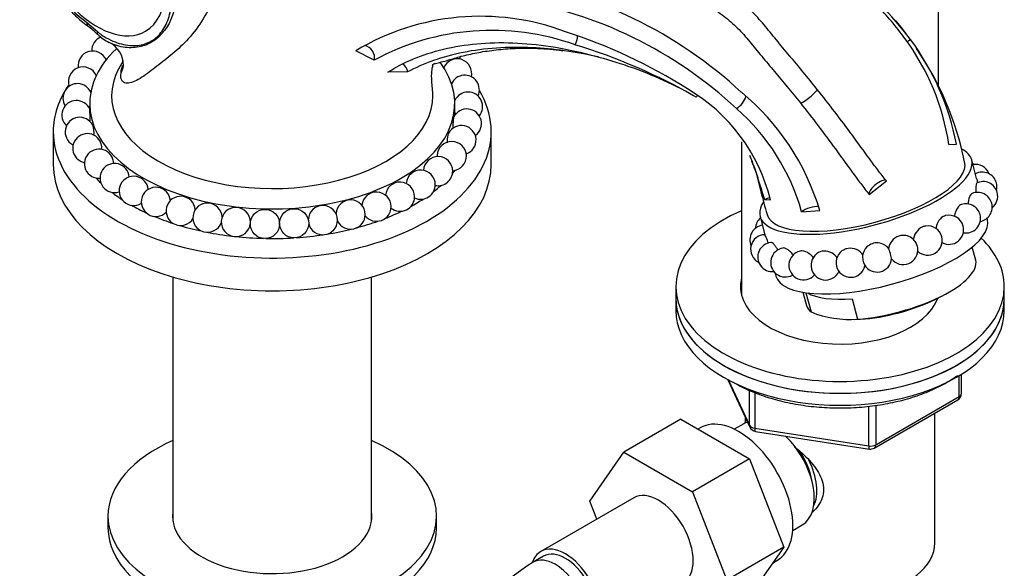
# Model space of a CAD drawing. Units: millimetres. Extents: x -359 to 1378, y -4 to 1281.
# Drawn here: x 1211 to 1345, y 278 to 353 of the extents above; entities that cross this region are included whole.
import ezdxf

# ---------------------------------------------------------------- set-up
doc = ezdxf.new("R2010")
doc.units = ezdxf.units.MM
for name, color, linetype in [('10380', 7, 'Continuous'), ('15367', 7, 'Continuous'), ('15796', 7, 'Continuous'), ('432', 7, 'Continuous'), ('4329', 7, 'Continuous'), ('4782', 7, 'Continuous'), ('5658', 7, 'Continuous'), ('7194', 7, 'Continuous'), ('9392', 7, 'Continuous'), ('945', 7, 'Continuous'), ('9856', 7, 'Continuous'), ('Défaut', 7, 'Continuous')]:
    doc.layers.add(name, color=color, linetype=linetype)

# ---------------------------------------------------------------- blocks, each defined once
blk = doc.blocks.new('SE1')
at = {"layer": '10380', "color": 7, "linetype": 'Continuous'}
for p, q in [((1231.58, 317.5), (1231.58, 284.09)), ((1258.78, 284.09), (1258.78, 317.5))]:
    blk.add_line(p, q, dxfattribs=at)
at = {"layer": '15367', "color": 7, "linetype": 'Continuous'}
for p, q in [((1341.55, 319.81), (1341.07, 321.6)), ((1317.88, 315.42), (1318.36, 313.62)), ((1318.29, 315.36), (1318.99, 312.73)), ((1324.61, 314.53), (1325.36, 311.73)), ((1336.07, 314.49), (1336.85, 314.89)), ((1324.99, 311.7), (1325.75, 311.74))]:
    blk.add_line(p, q, dxfattribs=at)
blk.add_arc((1324.37, 326.22), 14.53, 248.2431, 273.9034, dxfattribs=at)
for centre, major_axis, start_param, end_param in [((1329.95, 316.72), (-11.59, -3.09), 1.073692, 3.141593), ((1329.2, 319.52), (-11.59, -3.09), 0.320112, 1.073692), ((1330.12, 316.07), (-10, -2.67), 1.028158, 2.113435), ((1329.95, 316.72), (11.59, 3.09), 3.141593, 3.393009)]:
    blk.add_ellipse(centre, major_axis=major_axis, ratio=0.345066, start_param=start_param, end_param=end_param, dxfattribs=at)
at = {"layer": '15796', "color": 7, "linetype": 'Continuous'}
for p, q in [((1301.13, 298.02), (1293.35, 293.53)), ((1301.13, 298.02), (1310.54, 292.59)), ((1288.69, 286.81), (1293.35, 293.53)), ((1293.35, 293.53), (1302.76, 288.1)), ((1310.54, 292.59), (1302.76, 288.1)), ((1310.54, 292.59), (1315.24, 280.49)), ((1302.76, 288.1), (1307.46, 276)), ((1294.7, 287.27), (1281.97, 279.92)), ((1289.65, 284.35), (1288.69, 286.81)), ((1282.34, 279.27), (1280.93, 278.45)), ((1315.24, 280.49), (1307.46, 276)), ((1315.24, 280.49), (1310.54, 273.81))]:
    blk.add_line(p, q, dxfattribs=at)
blk.add_arc((1300.23, 248.3), 35.81, 122.6251, 149.1612, dxfattribs=at)
for centre, major_axis, start_param, end_param in [((1298.07, 281.42), (-3.37, 5.85), 3.141593, 6.283185), ((1285.34, 274.07), (-3.37, 5.85), 3.141593, 6.283185), ((1285.34, 274.07), (-3.37, 5.85), 0, 0.461848), ((1283.93, 273.26), (-3, 5.2), 3.14571, 6.283185), ((1285.34, 274.07), (-3, 5.2), 3.141593, 6.283185), ((1283.93, 273.26), (-3, 5.2), 0, 0.000579)]:
    blk.add_ellipse(centre, major_axis=major_axis, ratio=0.57735, start_param=start_param, end_param=end_param, dxfattribs=at)
at = {"layer": '432', "color": 7, "linetype": 'Continuous'}
for p, q in [((1336.46, 343.65), (1336.46, 362.38)), ((1309.46, 336.01), (1309.46, 315.04)), ((1309.96, 298.36), (1309.96, 297.51)), ((1335.96, 281.09), (1335.96, 298.88))]:
    blk.add_line(p, q, dxfattribs=at)
blk.add_ellipse((1322.96, 281.09), major_axis=(13, 0), ratio=0.57735, start_param=3.775791, end_param=6.283185, dxfattribs=at)
blk.add_open_spline([(1316.74, 294.24), (1317.28, 293.81), (1318.54, 292.72), (1320.15, 290.79), (1320.95, 288.38), (1320.28, 286.45), (1319.46, 285.55), (1319.13, 285.27)], degree=3, knots=[0.5827705, 0.5827705, 0.5827705, 0.5827705, 0.6267129, 0.6889078, 0.7499094, 0.8109707, 0.8456765, 0.8456765, 0.8456765, 0.8456765], dxfattribs=at)
at = {"layer": '4329', "color": 7, "linetype": 'Continuous'}
for p, q in [((1341.66, 331.01), (1340.99, 333.54)), ((1312, 325.81), (1312.67, 323.31)), ((1343.17, 325.38), (1343.11, 325.59)), ((1314.06, 318.08), (1314.18, 317.65))]:
    blk.add_line(p, q, dxfattribs=at)
for centre, start, end in [((1339.71, 331.68), 38.4949, 45.6561), ((1341.48, 330.94), 21.6411, 99.4066), ((1342.45, 329.88), 14.9319, 118.6289), ((1342.56, 328.58), 14.9319, 116.575), ((1341.8, 327.1), 14.9319, 112.2808), ((1342.45, 329.88), 345.5799, 14.9319), ((1342.56, 328.58), 308.0816, 14.9319), ((1340.21, 325.54), 14.9319, 108.12), ((1341.8, 327.1), 280.6415, 14.9319), ((1313.37, 324.09), 130.9844, 177.2119), ((1337.88, 323.98), 14.9319, 103.384), ((1340.21, 325.54), 259.4816, 14.9319), ((1312.61, 322.61), 98.0268, 203.7481), ((1334.96, 322.51), 14.9319, 97.6216), ((1337.88, 323.98), 241.8293, 14.9319), ((1312.71, 321.31), 90.9637, 243.6261), ((1331.61, 321.22), 34.5369, 86.2323), ((1334.96, 322.51), 227.1959, 14.9319), ((1313.68, 320.25), 95.4553, 276.1154), ((1315.46, 319.51), 99.5206, 299.9999), ((1317.95, 319.12), 103.6862, 319.2758), ((1324.41, 319.47), 116.7272, 348.2563), ((1328.03, 320.19), 134.0509, 172.7379), ((1328.03, 320.19), 36.7683, 134.0509), ((1331.61, 321.22), 170.9116, 175.4072), ((1331.61, 321.22), 216.7683, 7.5152), ((1320.99, 319.1), 109.0654, 335.5315), ((1328.03, 320.19), 209.8073, 355.4072)]:
    blk.add_arc(centre, 2, start, end, dxfattribs=at)
for centre, major_axis, ratio, start_param, end_param in [((1326.5, 329.68), (14.49, 3.87), 0.345066, 0, 0.352946), ((1326.5, 329.68), (14.49, 3.87), 0.345066, 2.785026, 6.283185), ((1328.67, 321.51), (14.49, 3.87), 0.345066, 3.141593, 6.283185), ((1333.29, 321.87), (0.256, -0.666), 0.277425, 0.857028, 2.284565), ((1329.82, 320.7), (0.198, -0.686), 0.054784, 0.144124, 2.997469), ((1326.22, 319.83), (-0.14, 0.7), 0.171042, 0.471744, 2.669848)]:
    blk.add_ellipse(centre, major_axis=major_axis, ratio=ratio, start_param=start_param, end_param=end_param, dxfattribs=at)
for points, knots in [([(1341.66, 331.02), (1341.68, 330.95), (1341.7, 330.87), (1341.75, 330.68), (1341.78, 330.55), (1341.81, 330.41)], [0.6899988, 0.6899988, 0.6899988, 0.6899988, 0.75, 0.75, 0.8423276, 0.8423276, 0.8423276, 0.8423276]), ([(1341.67, 330.37), (1341.65, 330.36), (1341.63, 330.31), (1341.57, 330.09), (1341.55, 329.81), (1341.56, 329.34), (1341.57, 329.2), (1341.58, 329.06)], [0.3747847, 0.3747847, 0.3747847, 0.3747847, 0.5, 0.5, 0.75, 0.75, 0.8455537, 0.8455537, 0.8455537, 0.8455537]), ([(1341.04, 328.95), (1340.98, 328.93), (1340.93, 328.88), (1340.74, 328.65), (1340.63, 328.36), (1340.54, 327.85), (1340.52, 327.68), (1340.51, 327.5)], [0.3905223, 0.3905223, 0.3905223, 0.3905223, 0.5, 0.5, 0.75, 0.75, 0.8628677, 0.8628677, 0.8628677, 0.8628677]), ([(1339.59, 327.44), (1339.5, 327.41), (1339.42, 327.36), (1339.12, 327.13), (1338.93, 326.84), (1338.72, 326.27), (1338.66, 326.04), (1338.63, 325.79)], [0.4006206, 0.4006206, 0.4006206, 0.4006206, 0.5, 0.5, 0.75, 0.75, 0.9016649, 0.9016649, 0.9016649, 0.9016649]), ([(1337.42, 325.92), (1337.31, 325.89), (1337.19, 325.85), (1336.8, 325.62), (1336.54, 325.34), (1336.21, 324.73), (1336.12, 324.43), (1336.08, 324.13)], [0.4020403, 0.4020403, 0.4020403, 0.4020403, 0.5, 0.5, 0.75, 0.75, 0.9393575, 0.9393575, 0.9393575, 0.9393575]), ([(1334.7, 324.49), (1334.55, 324.47), (1334.4, 324.43), (1333.91, 324.22), (1333.6, 323.95), (1333.15, 323.29), (1333.01, 322.89), (1333, 322.5)], [0.3929565, 0.3929565, 0.3929565, 0.3929565, 0.5, 0.5, 0.75, 0.75, 1, 1, 1, 1]), ([(1313.15, 322.17), (1313.11, 322.29), (1313.06, 322.41), (1312.89, 322.83), (1312.78, 323.07), (1312.69, 323.27), (1312.68, 323.3), (1312.67, 323.3)], [0.1643117, 0.1643117, 0.1643117, 0.1643117, 0.25, 0.25, 0.5, 0.5, 0.635899, 0.635899, 0.635899, 0.635899]), ([(1331.75, 323.22), (1331.69, 323.22), (1331.64, 323.22), (1331.39, 323.22), (1331.2, 323.18), (1330.63, 322.99), (1330.29, 322.75), (1329.83, 322.17), (1329.69, 321.86), (1329.64, 321.54)], [0.3399834, 0.3399834, 0.3399834, 0.3399834, 0.375, 0.375, 0.5, 0.5, 0.75, 0.75, 0.9638683, 0.9638683, 0.9638683, 0.9638683]), ([(1314.45, 321.2), (1314.37, 321.34), (1314.29, 321.47), (1314.11, 321.73), (1314.01, 321.85), (1313.82, 322.06), (1313.74, 322.13), (1313.59, 322.23), (1313.54, 322.25), (1313.49, 322.24)], [0.1467567, 0.1467567, 0.1467567, 0.1467567, 0.25, 0.25, 0.375, 0.375, 0.5, 0.5, 0.6160755, 0.6160755, 0.6160755, 0.6160755]), ([(1316.54, 320.5), (1316.54, 320.51), (1316.53, 320.52), (1316.41, 320.69), (1316.28, 320.84), (1316.02, 321.1), (1315.89, 321.2), (1315.63, 321.37), (1315.5, 321.43), (1315.29, 321.49), (1315.2, 321.49), (1315.13, 321.48)], [0.1181728, 0.1181728, 0.1181728, 0.1181728, 0.125, 0.125, 0.25, 0.25, 0.375, 0.375, 0.5, 0.5, 0.6033198, 0.6033198, 0.6033198, 0.6033198]), ([(1319.31, 320.14), (1319.15, 320.36), (1318.95, 320.55), (1318.43, 320.92), (1318.09, 321.06), (1317.67, 321.09), (1317.56, 321.08), (1317.46, 321.06)], [0.0805949, 0.0805949, 0.0805949, 0.0805949, 0.25, 0.25, 0.5, 0.5, 0.5967768, 0.5967768, 0.5967768, 0.5967768]), ([(1322.58, 320.14), (1322.38, 320.41), (1322.12, 320.64), (1321.47, 320.99), (1321.08, 321.09), (1320.59, 321.06), (1320.46, 321.04), (1320.33, 320.99)], [0.0380404, 0.0380404, 0.0380404, 0.0380404, 0.25, 0.25, 0.5, 0.5, 0.600915, 0.600915, 0.600915, 0.600915]), ([(1326.11, 320.52), (1325.9, 320.84), (1325.58, 321.1), (1324.85, 321.42), (1324.43, 321.48), (1323.86, 321.39), (1323.68, 321.33), (1323.51, 321.25)], [0, 0, 0, 0, 0.25, 0.25, 0.5, 0.5, 0.6253507, 0.6253507, 0.6253507, 0.6253507])]:
    blk.add_open_spline(points, degree=3, knots=knots, dxfattribs=at)
at = {"layer": '4782', "color": 7, "linetype": 'Continuous'}
for p, q in [((1220.18, 341.27), (1220.18, 340.52)), ((1270.18, 339.64), (1270.18, 341.27)), ((1220.18, 338.86), (1220.18, 338.85)), ((1215.18, 337.43), (1215.18, 332.94)), ((1275.18, 332.94), (1275.18, 337.43))]:
    blk.add_line(p, q, dxfattribs=at)
for centre in [(1244.18, 324.78), (1248.18, 324.87)]:
    blk.add_circle(centre, 2, dxfattribs=at)
for centre, start, end in [((1222.45, 348.51), 111.0965, 181.4716), ((1220.58, 346.46), 22.9866, 188.4981), ((1270.51, 345.39), 346.8338, 156.2153), ((1268.91, 347.51), 355.386, 4.7899), ((1219.26, 344.28), 24.3984, 198.6267), ((1218.51, 342), 24.7144, 211.7258), ((1271.55, 343.15), 335.1573, 155.2452), ((1272, 340.85), 320.8581, 155.1573), ((1218.36, 339.69), 24.1704, 226.9282), ((1218.51, 342), 320.8581, 326.5414), ((1271.85, 338.53), 305.0831, 153.8026), ((1272, 340.85), 204.1086, 211.7258), ((1218.81, 337.39), 27.7259, 240), ((1218.36, 339.69), 335.4052, 338.5116), ((1271.1, 336.26), 289.0642, 151.632), ((1219.85, 335.15), 28.5354, 240), ((1269.78, 334.07), 273.5855, 177.3843), ((1218.81, 337.39), 240, 242.9584), ((1221.45, 333.03), 17.5702, 240), ((1219.85, 335.15), 240, 258.7697), ((1221.45, 333.03), 0.992, 17.5702), ((1267.9, 332.02), 0, 177.1506), ((1269.78, 334.07), 177.3843, 181.4716), ((1223.59, 331.07), 4.1747, 288.1106), ((1265.52, 330.16), 0, 174.9613), ((1267.9, 332.02), 258.9202, 0), ((1221.45, 333.03), 240, 273.8514), ((1226.2, 329.31), 5.5064, 301.6527), ((1262.68, 328.52), 0, 174.3646), ((1229.24, 327.8), 5.4759, 314.6453), ((1259.46, 327.15), 0, 174.9297), ((1265.52, 330.16), 245.0387, 0), ((1232.64, 326.57), 4.4525, 327.2707), ((1255.91, 326.07), 0, 176.3554), ((1262.68, 328.52), 231.7935, 0), ((1236.31, 325.64), 2.6467, 339.7654), ((1240.19, 325.04), 0, 353.2227), ((1252.12, 325.3), 0, 178.6091), ((1259.46, 327.15), 219.0083, 0), ((1252.12, 325.3), 193.3434, 0), ((1255.91, 326.07), 206.3827, 0), ((1240.19, 325.04), 359.3334, 0)]:
    blk.add_arc(centre, 2, start, end, dxfattribs=at)
for centre, major_axis, start_param, end_param in [((1245.18, 341.27), (-25, 0), 5.739911, 6.283185), ((1245.18, 341.27), (-25, 0), 0, 3.544432), ((1245.18, 337.43), (-30, 0), 5.90441, 6.283185), ((1245.18, 337.43), (-30, 0), 0, 3.472976), ((1245.18, 338.66), (-27.5, 0), 0.34987, 0.360994), ((1245.18, 332.94), (-30, 0), 0, 3.141593), ((1245.18, 338.66), (-27.5, 0), -3.59743, -3.565412), ((1245.18, 338.66), (-27.5, 0), 0.497795, 0.547932), ((1245.18, 338.66), (-27.5, 0), 0.645823, 0.724405), ((1245.18, 338.66), (-27.5, 0), -3.778946, -3.71339), ((1245.18, 338.66), (-27.5, 0), -3.951044, -3.861467), ((1245.18, 338.66), (-27.5, 0), 0.79395, 0.892843), ((1245.18, 338.66), (-27.5, 0), -4.116478, -4.009646), ((1245.18, 338.66), (-27.5, 0), 0.942185, 1.055834), ((1245.18, 338.66), (-27.5, 0), -4.277489, -4.157944), ((1245.18, 338.66), (-27.5, 0), 1.09056, 1.215231), ((1245.18, 338.66), (-27.5, 0), -4.435544, -4.306417), ((1245.18, 338.66), (-27.5, 0), 1.239168, 1.372116), ((1245.18, 338.66), (-27.5, 0), 1.388287, 1.526653), ((1245.18, 338.66), (-27.5, 0), 1.53875, 1.67833), ((1245.18, 338.66), (-27.5, 0), 1.69188, 1.827962)]:
    blk.add_ellipse(centre, major_axis=major_axis, ratio=0.57735, start_param=start_param, end_param=end_param, dxfattribs=at)
for points, knots in [([(1220.22, 338.95), (1220.22, 338.96), (1220.23, 338.98), (1220.23, 339.01), (1220.23, 339.04), (1220.23, 339.09), (1220.23, 339.14), (1220.24, 339.2), (1220.24, 339.27), (1220.24, 339.35), (1220.24, 339.43), (1220.23, 339.52), (1220.23, 339.61), (1220.23, 339.7), (1220.23, 339.79), (1220.22, 339.88), (1220.22, 339.97), (1220.21, 340.05), (1220.21, 340.13), (1220.21, 340.2), (1220.2, 340.27), (1220.2, 340.33), (1220.2, 340.38), (1220.19, 340.43), (1220.19, 340.46), (1220.19, 340.49), (1220.19, 340.51), (1220.18, 340.51)], [0.1112078, 0.1112078, 0.1112078, 0.1112078, 0.1554733, 0.1554733, 0.1554733, 0.2093353, 0.2093353, 0.2093353, 0.2649329, 0.2649329, 0.2649329, 0.3214974, 0.3214974, 0.3214974, 0.3777589, 0.3777589, 0.3777589, 0.4325318, 0.4325318, 0.4325318, 0.4853454, 0.4853454, 0.4853454, 0.5366626, 0.5366626, 0.5366626, 0.5873744, 0.5873744, 0.5873744, 0.5873744]), ([(1270.05, 339.42), (1270.05, 339.4), (1270.04, 339.38), (1270.03, 339.34), (1270.02, 339.29), (1270.01, 339.24), (1270, 339.18), (1269.99, 339.12), (1269.98, 339.04), (1269.97, 338.97), (1269.96, 338.89), (1269.96, 338.81), (1269.95, 338.72), (1269.94, 338.64), (1269.94, 338.55), (1269.93, 338.47), (1269.93, 338.38), (1269.92, 338.3), (1269.92, 338.23), (1269.92, 338.15), (1269.93, 338.08), (1269.93, 338.03), (1269.93, 337.97), (1269.94, 337.93), (1269.95, 337.91), (1269.95, 337.9), (1269.95, 337.9), (1269.95, 337.9)], [0.4355175, 0.4355175, 0.4355175, 0.4355175, 0.4853454, 0.4853454, 0.4853454, 0.5366626, 0.5366626, 0.5366626, 0.587566, 0.587566, 0.587566, 0.6392354, 0.6392354, 0.6392354, 0.6925137, 0.6925137, 0.6925137, 0.7476153, 0.7476153, 0.7476153, 0.803995, 0.803995, 0.803995, 0.8604891, 0.8604891, 0.8604891, 0.865329, 0.865329, 0.865329, 0.865329]), ([(1220.74, 336.88), (1220.75, 336.91), (1220.76, 336.96), (1220.76, 337.01), (1220.77, 337.07), (1220.77, 337.14), (1220.77, 337.21), (1220.77, 337.29), (1220.76, 337.38), (1220.75, 337.47), (1220.74, 337.56), (1220.73, 337.65), (1220.72, 337.74), (1220.71, 337.83), (1220.69, 337.91), (1220.68, 337.99), (1220.66, 338.06), (1220.64, 338.13), (1220.63, 338.19), (1220.61, 338.24), (1220.6, 338.28), (1220.58, 338.31), (1220.58, 338.32), (1220.58, 338.32), (1220.58, 338.32)], [0.1616402, 0.1616402, 0.1616402, 0.1616402, 0.2093353, 0.2093353, 0.2093353, 0.2649329, 0.2649329, 0.2649329, 0.3214974, 0.3214974, 0.3214974, 0.3777589, 0.3777589, 0.3777589, 0.4325318, 0.4325318, 0.4325318, 0.4853454, 0.4853454, 0.4853454, 0.5366626, 0.5366626, 0.5366626, 0.5419097, 0.5419097, 0.5419097, 0.5419097]), ([(1269.35, 337.22), (1269.34, 337.2), (1269.33, 337.18), (1269.31, 337.15), (1269.29, 337.1), (1269.27, 337.04), (1269.25, 336.97), (1269.23, 336.9), (1269.21, 336.83), (1269.19, 336.75), (1269.18, 336.66), (1269.16, 336.58), (1269.15, 336.5), (1269.14, 336.41), (1269.13, 336.32), (1269.12, 336.24), (1269.12, 336.16), (1269.12, 336.09), (1269.12, 336.02), (1269.12, 335.98), (1269.13, 335.94), (1269.13, 335.91)], [0.4618481, 0.4618481, 0.4618481, 0.4618481, 0.4864004, 0.4864004, 0.4864004, 0.5373715, 0.5373715, 0.5373715, 0.588496, 0.588496, 0.588496, 0.6408419, 0.6408419, 0.6408419, 0.6949873, 0.6949873, 0.6949873, 0.7507961, 0.7507961, 0.7507961, 0.7866033, 0.7866033, 0.7866033, 0.7866033]), ([(1221.84, 334.98), (1221.84, 334.98), (1221.84, 334.98), (1221.84, 334.98), (1221.85, 335.05), (1221.85, 335.12), (1221.84, 335.2), (1221.84, 335.28), (1221.82, 335.37), (1221.81, 335.46), (1221.79, 335.55), (1221.77, 335.64), (1221.75, 335.73), (1221.73, 335.81), (1221.7, 335.89), (1221.67, 335.96), (1221.65, 336.02), (1221.63, 336.07), (1221.6, 336.11)], [0.3114518, 0.3114518, 0.3114518, 0.3114518, 0.3116339, 0.3116339, 0.3116339, 0.367539, 0.367539, 0.367539, 0.4241576, 0.4241576, 0.4241576, 0.4801793, 0.4801793, 0.4801793, 0.53453, 0.53453, 0.53453, 0.5774864, 0.5774864, 0.5774864, 0.5774864])]:
    blk.add_open_spline(points, degree=3, knots=knots, dxfattribs=at)
at = {"layer": '5658', "color": 7, "linetype": 'Continuous'}
for p, q in [((1219.8, 352.36), (1221.24, 351.12)), ((1259.16, 347.23), (1256.61, 348.5)), ((1224.76, 347.11), (1224.12, 346)), ((1263.73, 345.6), (1261.02, 345.56)), ((1337.88, 335.64), (1338.89, 335.72)), ((1326.96, 328.83), (1329.3, 330.69)), ((1312.61, 328.12), (1313.43, 328.07)), ((1317.7, 326.45), (1320.17, 326.6))]:
    blk.add_line(p, q, dxfattribs=at)
for centre, radius, start, end in [((1295.53, 322.24), 46.34, 36.8725, 63.1508), ((1268, 298.01), 61.03, 47.2444, 80.8894), ((1268.85, 297.62), 58.65, 47.0989, 80.7101), ((1273.68, 320), 33.22, 69.4625, 120.9115), ((1309.78, 334.47), 27.62, 35.993, 41.1676), ((1214.59, 344.19), 9.34, 44.4841, 55.0922), ((1226.12, 356.07), 7.21, 227.3733, 243.0543), ((1275.26, 317.37), 33.92, 70.3727, 118.3373), ((1262.82, 281.25), 73.4, 57.6703, 72.1389), ((1221.27, 346.48), 3.53, 359.2367, 63.4553), ((1305.39, 330.69), 32.86, 8.6647, 36.4278), ((1304.37, 329.12), 35.15, 10.8219, 36.5542), ((1262.66, 270.98), 81.94, 60.2911, 72.9745), ((1299.33, 325.15), 41.49, 11.3106, 34.7503), ((1276.8, 296.16), 53.05, 60.5297, 71.6864), ((1289.78, 322.24), 24.36, 13.8482, 59.6958), ((1288.42, 317.24), 33.11, 16.4351, 50.5963), ((1289.6, 318.59), 29.17, 15.629, 48.9178)]:
    blk.add_arc(centre, radius, start, end, dxfattribs=at)
for centre, major_axis, ratio, start_param, end_param in [((1221.14, 362.74), (6.68, -11.56), 0.57735, 0, 4.33311), ((1221.14, 362.74), (6.9, -11.95), 0.57735, 4.767848, 5.360127), ((1221.14, 362.74), (6.68, -11.56), 0.57735, 5.103954, 6.283185), ((1220.65, 352.85), (0.712, 0.966), 0.492661, 2.416169, 3.1421), ((1220.65, 352.85), (0.712, 0.966), 0.492661, 3.1421, 3.16675), ((1222.09, 351.61), (0.836, 0.861), 0.360747, 2.474081, 3.141353), ((1285.95, 350.15), (-0.43, -1.44), 0.664292, 1.169629, 2.056031), ((1332.28, 350.18), (1.22, 0.87), 0.193854, 4.45403, 4.837765), ((1257.87, 347.8), (0.82, -1.25), 0.833763, 0.654809, 2.487731), ((1262.38, 345.52), (0.77, -1.29), 0.879857, 1.144384, 2.012506), ((1245.18, 342.33), (22, 0), 0.57735, 2.847793, 6.283185), ((1219.86, 347.22), (-4.95, 0.71), 0.77829, 2.865158, 3.121894), ((1219.86, 347.22), (-4.95, 0.71), 0.77829, 3.121894, 3.150372), ((1245.18, 342.33), (22, 0), 0.57735, 0, 0.076837), ((1318.64, 342.3), (-1.17, -0.94), 0.153871, 0.19307, 2.69512), ((1302.61, 342.61), (-0.77, -1.29), 0.541116, 1.530169, 1.71866), ((1309.04, 341.67), (-0.94, -1.17), 0.431621, 0.830892, 2.400076), ((1326.5, 329.68), (-13.53, -3.61), 0.345066, 0.00295, 3.143351), ((1328.14, 329.74), (1.17, 0.94), 0.345823, 0.316954, 3.066485), ((1312.95, 328.07), (-1.42, -0.5), 0.110276, 4.404328, 4.918558), ((1318.9, 326.49), (-1.43, -0.45), 0.334744, 3.750008, 5.594809)]:
    blk.add_ellipse(centre, major_axis=major_axis, ratio=ratio, start_param=start_param, end_param=end_param, dxfattribs=at)
for points, knots in [([(1214.75, 376.32), (1214.6, 376.26), (1214.02, 376.02), (1213.11, 375.2), (1212.16, 373.93), (1211.48, 372.36), (1211.08, 370.56), (1210.98, 368.53), (1211.18, 366.36), (1211.68, 364.1), (1212.46, 361.81), (1213.49, 359.57), (1214.75, 357.42), (1216.21, 355.43), (1217.77, 353.69), (1219.08, 352.52), (1219.76, 352.01), (1219.93, 351.88)], [0, 0, 0, 0, 0.019814, 0.090236, 0.160463, 0.231952, 0.305381, 0.380287, 0.455826, 0.53136, 0.606737, 0.681982, 0.757175, 0.832413, 0.90777, 0.979425, 1, 1, 1, 1]), ([(1331.83, 350.2), (1331.25, 351.01), (1330.64, 351.8), (1329.35, 353.3), (1328.68, 354.02), (1327.27, 355.39), (1326.54, 356.03), (1325.39, 356.94), (1325, 357.23), (1324.2, 357.79), (1323.8, 358.05), (1322.59, 358.85), (1321.79, 359.36), (1320.23, 360.39), (1319.46, 360.89), (1317.99, 361.88), (1317.27, 362.36), (1315.89, 363.31), (1315.23, 363.76), (1314.58, 364.21)], [0, 0, 0, 0, 0.125, 0.125, 0.25, 0.25, 0.375, 0.375, 0.4375, 0.4375, 0.5, 0.5, 0.625, 0.625, 0.75, 0.75, 0.875, 0.875, 1, 1, 1, 1]), ([(1221.24, 351.12), (1221.43, 350.94), (1221.64, 350.79), (1222.04, 350.52), (1222.24, 350.39), (1222.85, 350.05), (1223.25, 349.87), (1224.43, 349.41), (1225.2, 349.25), (1226.66, 349.19), (1227.35, 349.29), (1228.59, 349.76), (1229.13, 350.12), (1230.07, 351.08), (1230.46, 351.68), (1231.04, 353.05), (1231.25, 353.84), (1231.45, 355.55), (1231.45, 356.48), (1231.3, 357.95), (1231.22, 358.45), (1230.99, 359.47), (1230.85, 359.99), (1230.65, 360.52)], [0, 0, 0, 0, 0.03125, 0.03125, 0.0625, 0.0625, 0.125, 0.125, 0.25, 0.25, 0.375, 0.375, 0.5, 0.5, 0.625, 0.625, 0.75, 0.75, 0.875, 0.875, 0.9375, 0.9375, 1, 1, 1, 1]), ([(1232.05, 360.97), (1232.11, 360.36), (1232.17, 359.79), (1232.23, 358.65), (1232.24, 358.11), (1232.21, 356.53), (1232.1, 355.54), (1231.5, 352.86), (1230.74, 351.43), (1229.17, 349.97), (1228.58, 349.59), (1227.29, 349.07), (1226.6, 348.93), (1225.13, 348.91), (1224.37, 349.02), (1223.36, 349.39), (1223.1, 349.51), (1222.85, 349.64)], [0, 0, 0, 0, 0.0625, 0.0625, 0.125, 0.125, 0.25, 0.25, 0.5, 0.5, 0.625, 0.625, 0.75, 0.75, 0.875, 0.875, 0.9177096, 0.9177096, 0.9177096, 0.9177096]), ([(1238.66, 359.45), (1238.43, 358.72), (1238.17, 358.01), (1237.64, 356.65), (1237.36, 356.01), (1236.5, 354.18), (1235.89, 353.09), (1234.59, 351.17), (1233.89, 350.32), (1232.46, 348.86), (1231.72, 348.25), (1230.27, 347.08), (1229.55, 346.52), (1228.16, 345.44), (1227.47, 344.93), (1226.18, 344.22), (1225.57, 344), (1224.66, 344.16), (1224.34, 344.55), (1224.47, 345.49)], [0, 0, 0, 0, 0.0625, 0.0625, 0.125, 0.125, 0.25, 0.25, 0.375, 0.375, 0.5, 0.5, 0.625, 0.625, 0.75, 0.75, 0.875, 0.875, 1, 1, 1, 1]), ([(1319.8, 343.25), (1318.54, 344.82), (1317.28, 346.35), (1315.44, 348.56), (1314.83, 349.28), (1313.95, 350.34), (1313.67, 350.69), (1313.1, 351.38), (1312.83, 351.73), (1311.98, 352.73), (1311.39, 353.37), (1310.15, 354.57), (1309.5, 355.14), (1308.12, 356.19), (1307.41, 356.67), (1305.92, 357.55), (1305.15, 357.95), (1304.36, 358.31)], [0, 0, 0, 0, 0.25, 0.25, 0.375, 0.375, 0.4375, 0.4375, 0.5, 0.5, 0.625, 0.625, 0.75, 0.75, 0.875, 0.875, 1, 1, 1, 1]), ([(1302.88, 355.75), (1303.62, 355.42), (1304.34, 355.05), (1305.73, 354.22), (1306.4, 353.76), (1307.69, 352.75), (1308.31, 352.2), (1309.49, 351.03), (1310.04, 350.4), (1310.85, 349.42), (1311.12, 349.09), (1311.67, 348.42), (1311.95, 348.08), (1312.8, 347.06), (1313.39, 346.37), (1315.14, 344.27), (1316.33, 342.83), (1317.52, 341.35)], [0, 0, 0, 0, 0.125, 0.125, 0.25, 0.25, 0.375, 0.375, 0.5, 0.5, 0.5625, 0.5625, 0.625, 0.625, 0.75, 0.75, 1, 1, 1, 1]), ([(1261.02, 345.56), (1263.1, 346.92), (1265.73, 348.02), (1271.55, 349.41), (1274.75, 349.71), (1281.5, 349.46), (1285.06, 348.91), (1290.29, 347.56), (1291.86, 347.09), (1293.46, 346.56)], [0, 0, 0, 0, 0.25, 0.25, 0.5, 0.5, 0.75, 0.75, 0.8545826, 0.8545826, 0.8545826, 0.8545826]), ([(1289.86, 347.65), (1286.71, 348.35), (1283.68, 348.78), (1277.42, 349.08), (1274.24, 348.85), (1268.46, 347.69), (1265.84, 346.75), (1263.73, 345.6)], [0.2843973, 0.2843973, 0.2843973, 0.2843973, 0.5, 0.5, 0.75, 0.75, 1, 1, 1, 1]), ([(1267.12, 343.25), (1267.06, 343.97), (1266.97, 345.04), (1267.09, 346.13), (1267.22, 346.58), (1267.08, 346.5), (1267.24, 346.71), (1267.83, 346.85), (1268.85, 347.08), (1270.16, 347.5), (1272.34, 348.08), (1274.66, 348.5), (1277.15, 348.78), (1279.99, 348.89), (1282.7, 348.79), (1284.37, 348.59), (1284.98, 348.51)], [0, 0, 0, 0, 0.1018041, 0.1875734, 0.2572588, 0.3144629, 0.3733834, 0.4358815, 0.4972306, 0.5721827, 0.6368771, 0.7017872, 0.7707907, 0.8433849, 0.9290078, 0.9741656, 0.9741656, 0.9741656, 0.9741656]), ([(1329.3, 330.69), (1328.91, 331.17), (1328.52, 331.67), (1327.75, 332.68), (1327.36, 333.2), (1326.21, 334.78), (1325.43, 335.85), (1323.86, 337.99), (1323.06, 339.06), (1321.44, 341.18), (1320.62, 342.23), (1319.8, 343.25)], [0, 0, 0, 0, 0.125, 0.125, 0.25, 0.25, 0.5, 0.5, 0.75, 0.75, 1, 1, 1, 1]), ([(1317.52, 341.35), (1318.34, 340.33), (1319.15, 339.29), (1320.75, 337.18), (1321.54, 336.12), (1323.09, 333.98), (1323.86, 332.92), (1325.02, 331.34), (1325.4, 330.82), (1326.17, 329.81), (1326.56, 329.31), (1326.96, 328.83)], [0, 0, 0, 0, 0.25, 0.25, 0.5, 0.5, 0.75, 0.75, 0.875, 0.875, 1, 1, 1, 1]), ([(1310.54, 334.19), (1310.79, 333.63), (1311.02, 333.05), (1311.36, 332.11), (1311.48, 331.75), (1311.71, 331.03), (1311.82, 330.66), (1312.03, 329.93), (1312.15, 329.57), (1312.38, 328.84), (1312.49, 328.48), (1312.61, 328.12)], [0.6467022, 0.6467022, 0.6467022, 0.6467022, 0.75, 0.75, 0.8125, 0.8125, 0.875, 0.875, 0.9375, 0.9375, 1, 1, 1, 1]), ([(1310.84, 333.36), (1311.02, 332.94), (1311.57, 331.6), (1312.12, 328.99), (1312.66, 327.18), (1312.97, 326.06)], [0.0923272, 0.0923272, 0.0923272, 0.0923272, 0.2470416, 0.6083765, 1, 1, 1, 1])]:
    blk.add_open_spline(points, degree=3, knots=knots, dxfattribs=at)
blk.add_open_spline([(1224.47, 345.49), (1224.51, 345.81), (1224.58, 346.13), (1224.67, 346.46)], degree=3, dxfattribs=at)
at = {"layer": '7194', "color": 7, "linetype": 'Continuous'}
for p, q in [((1300.46, 316.2), (1300.46, 314.57)), ((1345.46, 314.57), (1345.46, 316.2)), ((1222.68, 284.77), (1222.68, 283.14)), ((1267.68, 283.14), (1267.68, 284.77))]:
    blk.add_line(p, q, dxfattribs=at)
for centre, major_axis, start_param, end_param in [((1322.96, 316.2), (22.5, 0), 2.214297, 6.283185), ((1322.96, 316.2), (22.5, 0), 0, 0.535324), ((1322.96, 316.2), (13.65, 0), 2.993207, 6.081738), ((1322.96, 314.57), (13.65, 0), -3.289979, -3.245384), ((1322.96, 314.57), (22.5, 0), 3.141593, 6.283185), ((1245.18, 284.77), (-22.5, 0), 0, 4.063321), ((1245.18, 284.77), (-22.5, 0), 5.361457, 6.283185), ((1245.18, 284.77), (-13.65, 0), 0, 3.227211), ((1245.18, 284.77), (-13.65, 0), 6.197567, 6.283185), ((1245.18, 283.14), (-22.5, 0), 0, 3.141593)]:
    blk.add_ellipse(centre, major_axis=major_axis, ratio=0.57735, start_param=start_param, end_param=end_param, dxfattribs=at)
at = {"layer": '9392', "color": 7, "linetype": 'Continuous'}
for p, q in [((1339.28, 301.13), (1339.28, 304)), ((1339.58, 301.54), (1339.58, 304.18)), ((1307.6, 303.44), (1310.62, 296.94)), ((1307.69, 303.4), (1310.56, 297.21)), ((1310.56, 297.21), (1310.56, 302)), ((1311.27, 301.7), (1311.27, 296.8)), ((1327.85, 294.53), (1339.28, 301.13)), ((1326.89, 294.38), (1326.89, 299.82)), ((1327.64, 294.07), (1339.08, 300.67)), ((1327.85, 299.94), (1327.85, 294.53)), ((1311.27, 296.8), (1326.89, 294.38)), ((1311.38, 296.37), (1326.99, 293.95))]:
    blk.add_line(p, q, dxfattribs=at)
for centre, start, end in [((1338.58, 301.54), 300, 0), ((1311.53, 297.36), 204.8961, 261.206), ((1327.14, 294.94), 261.206, 300)]:
    blk.add_arc(centre, 1, start, end, dxfattribs=at)
for centre, major_axis, ratio, start_param, end_param in [((1338.58, 301.54), (-0.5, 0.866), 0.57735, 3.141593, 3.926991), ((1338.58, 301.54), (-1, 0), 0.57735, 2.356194, 3.141593), ((1311.53, 297.36), (-1, 0), 0.57735, 0.261799, 1.308997), ((1311.53, 297.36), (0.907, 0.421), 0.788675, 2.790713, 3.141593), ((1311.53, 297.36), (0.153, 0.988), 0.211325, 2.202711, 3.141593), ((1327.14, 294.94), (-1, 0), 0.57735, 1.308997, 2.356194), ((1327.14, 294.94), (0.153, 0.988), 0.211325, 2.202711, 3.141593), ((1327.14, 294.94), (-0.5, 0.866), 0.57735, 3.141593, 3.926991)]:
    blk.add_ellipse(centre, major_axis=major_axis, ratio=ratio, start_param=start_param, end_param=end_param, dxfattribs=at)
blk.add_open_spline([(1308.32, 303.09), (1308.73, 302.86), (1309.77, 302.29), (1311.83, 301.41), (1314.42, 300.6), (1317.2, 300.01), (1320.07, 299.65), (1323.01, 299.53), (1325.94, 299.66), (1328.81, 300.02), (1331.58, 300.62), (1334.18, 301.44), (1336.56, 302.47), (1338.12, 303.38), (1338.9, 303.91), (1339.04, 304.01)], degree=3, knots=[0, 0, 0, 0, 0.031806, 0.0919982, 0.1521449, 0.2122175, 0.2722284, 0.3322038, 0.3921754, 0.4521712, 0.5122203, 0.5723577, 0.6326146, 0.6930089, 0.7054052, 0.7054052, 0.7054052, 0.7054052], dxfattribs=at)
at = {"layer": '945', "color": 7, "linetype": 'Continuous'}
for p, q in [((1303.82, 296.86), (1303.48, 296.67)), ((1309.77, 297.41), (1308.47, 296.66)), ((1316.47, 282.81), (1317.77, 283.56)), ((1313.72, 278.33), (1314.32, 278.68))]:
    blk.add_line(p, q, dxfattribs=at)
for centre, major_axis, start_param, end_param in [((1309.07, 287.77), (5.25, -9.09), 0, 3.141593), ((1313.77, 290.48), (4, -6.93), 3.017625, 3.141593), ((1313.77, 290.48), (4, -6.93), 0, 2.051616), ((1314.83, 291.1), (3.07, -5.33), 0.980548, 1.755612), ((1314.83, 291.1), (3.5, -6.06), 0.361367, 1.466129)]:
    blk.add_ellipse(centre, major_axis=major_axis, ratio=0.57735, start_param=start_param, end_param=end_param, dxfattribs=at)
at = {"layer": '9856', "color": 7, "linetype": 'Continuous'}
for p, q in [((1300.46, 314.57), (1300.46, 312.94)), ((1345.46, 312.94), (1345.46, 314.57))]:
    blk.add_line(p, q, dxfattribs=at)
for centre in [(1322.96, 314.57), (1322.96, 312.94)]:
    blk.add_ellipse(centre, major_axis=(-22.5, 0), ratio=0.57735, start_param=0, end_param=3.141593, dxfattribs=at)

msp = doc.modelspace()

# ---------------------------------------------------------------- block references
at = {"layer": 'Défaut'}
msp.add_blockref('SE1', (0, 0), dxfattribs=at)

doc.saveas('drawing.dxf')
